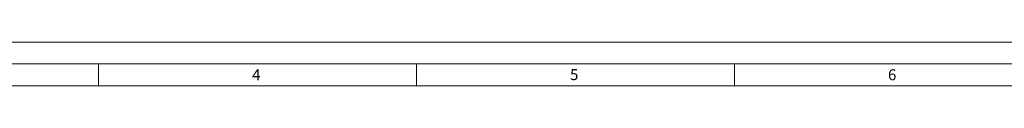
# Model space of a CAD drawing. Units: millimetres. Extents: x -17025 to 3528, y 228 to 1910.
# Drawn here: x 1599 to 2048, y 1890 to 1910 of the extents above; entities that cross this region are included whole.
import ezdxf

# ---------------------------------------------------------------- set-up
doc = ezdxf.new("R2010")
doc.units = ezdxf.units.MM
doc.header["$LTSCALE"] = 2
doc.layers.get('0').update_dxf_attribs({"lineweight": 25})
doc.layers.add('FURAL_02_Text', color=7, linetype='Continuous', lineweight=18)
doc.layers.add('Rahmen (ISO)', color=7, linetype='Continuous', lineweight=70)
doc.styles.add('Notiztext (DIN)', font='isocpeur.ttf')

# ---------------------------------------------------------------- blocks, each defined once
blk = doc.blocks.new('Ränder Fural_A0')
at = {"layer": 'FURAL_02_Text'}
for p, q in [((0, 841), (1189, 841)), ((20, 836), (1184, 836)), ((242.31, 836), (242.31, 831)), ((314.75, 836), (314.75, 831)), ((387.19, 836), (387.19, 831)), ((20, 831), (1184, 831))]:
    blk.add_line(p, q, dxfattribs=at)
at = {"layer": 'Rahmen (ISO)', "char_height": 2.5, "attachment_point": 1, "style": 'Notiztext (DIN)'}
for s, insert in [('\\fArial|b0|i0;\\H2.5000;4', (277.31, 834.8)), ('\\fArial|b0|i0;\\H2.5000;5', (349.75, 834.83)), ('\\fArial|b0|i0;\\H2.5000;6', (422.19, 834.8))]:
    blk.add_mtext(s, dxfattribs=dict(at, insert=insert))

msp = doc.modelspace()

# ---------------------------------------------------------------- block references
at = {"xscale": 2, "yscale": 2, "zscale": 2}
msp.add_blockref('Ränder Fural_A0', (1150.2, 227.85), dxfattribs=at)

doc.saveas('drawing.dxf')
